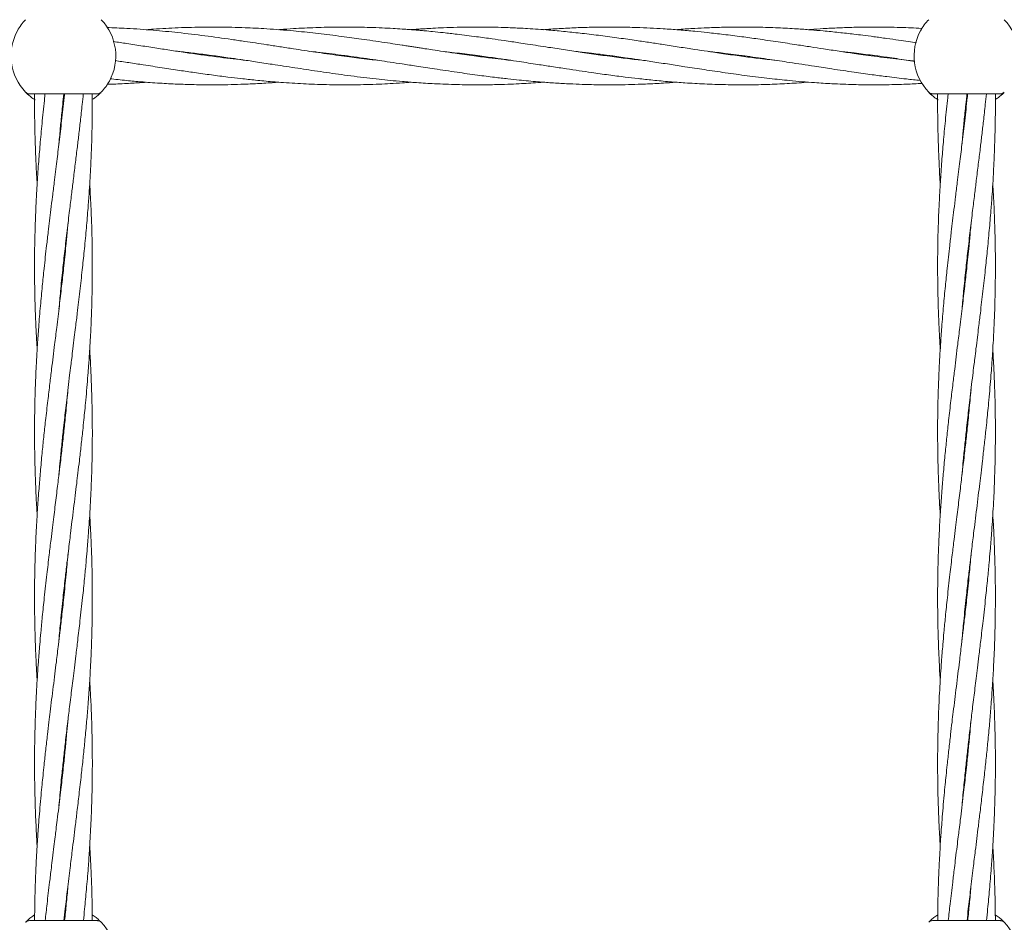
# Model space of a CAD drawing. Units: millimetres. Extents: x 918 to 9300, y 170 to 6701.
# Drawn here: x 5247 to 5520, y 3436 to 3686 of the extents above; entities that cross this region are included whole.
import ezdxf

# ---------------------------------------------------------------- set-up
doc = ezdxf.new("R2010")
doc.units = ezdxf.units.MM

msp = doc.modelspace()

# ---------------------------------------------------------------- linework, layer by layer
at = {"color": 7, "linetype": 'Continuous', "lineweight": 18}
for p, q in [((5301.09, 3675.6), (5300.41, 3675.51)), ((5336.34, 3675.6), (5337.07, 3675.69)), ((5337.74, 3675.6), (5337.02, 3675.51)), ((5364.58, 3676.8), (5368.1, 3676.41)), ((5373.01, 3675.6), (5373.74, 3675.7)), ((5374.46, 3675.6), (5373.74, 3675.5)), ((5411.11, 3675.6), (5410.4, 3675.5)), ((5446.36, 3675.59), (5447.06, 3675.69)), ((5447.78, 3675.6), (5447.06, 3675.5)), ((5249.76, 3665.1), (5268.53, 3665.1)), ((5259.14, 3664), (5259.24, 3663.09)), ((5269.35, 3665.3), (5269.18, 3665.13)), ((5499.76, 3665.1), (5518.53, 3665.1)), ((5509.15, 3664), (5509.24, 3663.09)), ((5519.35, 3665.3), (5519.18, 3665.13)), ((5259.14, 3662.19), (5259.04, 3663.1)), ((5509.14, 3662.19), (5509.05, 3663.1)), ((5259.14, 3618.15), (5259.24, 3617.26)), ((5509.14, 3618.15), (5509.24, 3617.26)), ((5259.14, 3570.52), (5259.04, 3571.44)), ((5259.14, 3572.35), (5259.24, 3571.43)), ((5509.15, 3570.52), (5509.05, 3571.44)), ((5509.14, 3572.35), (5509.24, 3571.43)), ((5259.14, 3524.69), (5259.04, 3525.6)), ((5259.14, 3526.5), (5259.24, 3525.6)), ((5509.14, 3524.69), (5509.04, 3525.6)), ((5509.14, 3526.5), (5509.24, 3525.6)), ((5259.14, 3478.85), (5259.04, 3479.76)), ((5259.14, 3480.67), (5259.24, 3479.76)), ((5509.15, 3478.85), (5509.05, 3479.76)), ((5509.14, 3480.67), (5509.24, 3479.76)), ((5268.53, 3436.15), (5249.76, 3436.15)), ((5518.53, 3436.15), (5499.76, 3436.15))]:
    msp.add_line(p, q, dxfattribs=at)
for centre, radius, start, end in [((5259.14, 3675.6), 14.5, 136.1869, 151.3521), ((5259.14, 3675.6), 14.5, 331.3521, 43.8132), ((5509.14, 3675.6), 14.5, 136.1869, 151.3521), ((5509.14, 3675.6), 14.5, 331.3521, 43.8132), ((5259.14, 3675.6), 14.5, 151.3521, 223.8132), ((5509.14, 3675.6), 14.5, 151.3521, 223.8132), ((5259.14, 3675.6), 14.5, 316.1869, 331.3521), ((5249.76, 3434.65), 1.5, 90, 136.187), ((5259.14, 3425.65), 14.5, 331.3521, 43.8132), ((5499.76, 3434.65), 1.5, 90, 136.187), ((5509.14, 3425.65), 14.5, 331.3521, 43.8132)]:
    msp.add_arc(centre, radius, start, end, dxfattribs=at)
for points, knots in [([(5346.56, 3674.35), (5345.67, 3674.44), (5343.78, 3674.65), (5341.03, 3674.98), (5338.19, 3675.34), (5335.24, 3675.74), (5332.12, 3676.18), (5328.94, 3676.64), (5325.86, 3677.1), (5322.57, 3677.61), (5319.1, 3678.14), (5315.6, 3678.68), (5312.37, 3679.18), (5309.14, 3679.66), (5304.45, 3680.35), (5298.28, 3681.2), (5291.04, 3682.06), (5283.85, 3682.76), (5277.27, 3683.24), (5272.97, 3683.4), (5271.12, 3683.47)], [0, 0, 0, 0, 0.035205, 0.075354, 0.109294, 0.148168, 0.192516, 0.233556, 0.274743, 0.314923, 0.364317, 0.412875, 0.453955, 0.492836, 0.541273, 0.640276, 0.738408, 0.829026, 0.926262, 1, 1, 1, 1]), ([(5383.26, 3674.34), (5382.55, 3674.42), (5380.75, 3674.61), (5377.5, 3675.01), (5373.16, 3675.57), (5368.64, 3676.2), (5364.58, 3676.8), (5361.62, 3677.24), (5359.5, 3677.57), (5357.98, 3677.8), (5356.75, 3677.99), (5355.52, 3678.18), (5354.23, 3678.38), (5352.5, 3678.65), (5350.18, 3679), (5347.2, 3679.45), (5344.05, 3679.92), (5341.05, 3680.35), (5338.21, 3680.75), (5335.26, 3681.14), (5332.13, 3681.53), (5328.95, 3681.9), (5325.86, 3682.24), (5322.58, 3682.56), (5319.11, 3682.85), (5315.62, 3683.1), (5312.39, 3683.29), (5309.17, 3683.44), (5304.49, 3683.58), (5298.32, 3683.63), (5291.08, 3683.43), (5285.67, 3683.16), (5282.72, 3682.91), (5282.06, 3682.85)], [0, 0, 0, 0, 0.021188, 0.053349, 0.096399, 0.149882, 0.187364, 0.216623, 0.237569, 0.250328, 0.261803, 0.273917, 0.286707, 0.300211, 0.325174, 0.355315, 0.388656, 0.418685, 0.444051, 0.473053, 0.506108, 0.536727, 0.567481, 0.597429, 0.634188, 0.670318, 0.700916, 0.72982, 0.765887, 0.839651, 0.912728, 0.980455, 1, 1, 1, 1]), ([(5419.77, 3674.36), (5419.1, 3674.44), (5416.81, 3674.68), (5412.83, 3675.17), (5407.85, 3675.84), (5402.91, 3676.54), (5398.12, 3677.27), (5394.03, 3677.89), (5390.53, 3678.43), (5387.78, 3678.86), (5385.37, 3679.22), (5383.21, 3679.55), (5380.76, 3679.91), (5377.49, 3680.39), (5373.15, 3680.98), (5368.64, 3681.56), (5364.58, 3682.02), (5361.63, 3682.33), (5359.5, 3682.53), (5357.98, 3682.66), (5356.76, 3682.77), (5355.54, 3682.87), (5354.25, 3682.96), (5352.52, 3683.08), (5350.22, 3683.23), (5347.24, 3683.38), (5344.09, 3683.5), (5341.09, 3683.57), (5338.23, 3683.6), (5335.29, 3683.6), (5332.16, 3683.55), (5328.97, 3683.46), (5325.89, 3683.33), (5322.6, 3683.15), (5320.23, 3683), (5318.86, 3682.88), (5318.74, 3682.87)], [0, 0, 0, 0, 0.020159, 0.067939, 0.118139, 0.168144, 0.214303, 0.260402, 0.289555, 0.318329, 0.342236, 0.360814, 0.382667, 0.414821, 0.457902, 0.511476, 0.548964, 0.578257, 0.599242, 0.612011, 0.623461, 0.635557, 0.648336, 0.661825, 0.686739, 0.716836, 0.750234, 0.780417, 0.805862, 0.834894, 0.867966, 0.898666, 0.929532, 0.959475, 0.996261, 1, 1, 1, 1]), ([(5456.48, 3674.36), (5454.77, 3674.55), (5451.58, 3674.91), (5446.72, 3675.53), (5442.08, 3676.19), (5437.76, 3676.82), (5433.67, 3677.44), (5429.59, 3678.07), (5425.47, 3678.7), (5421.51, 3679.31), (5417.42, 3679.92), (5412.85, 3680.57), (5407.86, 3681.24), (5402.92, 3681.84), (5398.13, 3682.35), (5394.04, 3682.72), (5390.54, 3682.99), (5387.78, 3683.17), (5385.38, 3683.3), (5383.21, 3683.4), (5380.76, 3683.49), (5377.49, 3683.58), (5373.15, 3683.61), (5368.64, 3683.56), (5364.59, 3683.42), (5361.64, 3683.28), (5359.51, 3683.16), (5357.99, 3683.06), (5356.77, 3682.98), (5355.92, 3682.91), (5355.46, 3682.88), (5355.41, 3682.87)], [0, 0, 0, 0, 0.05076, 0.094818, 0.144133, 0.188523, 0.22314, 0.265549, 0.309453, 0.345358, 0.383156, 0.430805, 0.481082, 0.531268, 0.577406, 0.623371, 0.652516, 0.681338, 0.705284, 0.723872, 0.745708, 0.77784, 0.820906, 0.874484, 0.911877, 0.941126, 0.96211, 0.974909, 0.986376, 0.998473, 1, 1, 1, 1]), ([(5494.8, 3674.18), (5494.23, 3674.24), (5492.77, 3674.39), (5490.23, 3674.68), (5487.05, 3675.06), (5483.74, 3675.49), (5480.69, 3675.91), (5477.46, 3676.37), (5473.8, 3676.91), (5469.8, 3677.52), (5465.92, 3678.12), (5461.74, 3678.76), (5456.85, 3679.51), (5451.75, 3680.26), (5446.73, 3680.95), (5442.08, 3681.55), (5437.75, 3682.04), (5433.66, 3682.46), (5429.59, 3682.82), (5425.48, 3683.11), (5421.53, 3683.34), (5417.44, 3683.5), (5412.87, 3683.6), (5407.89, 3683.6), (5402.95, 3683.49), (5398.15, 3683.28), (5394.57, 3683.07), (5392.54, 3682.91), (5392.06, 3682.87)], [0, 0, 0, 0, 0.01652, 0.042653, 0.074291, 0.109513, 0.139236, 0.163268, 0.204004, 0.24604, 0.280052, 0.317422, 0.367927, 0.422817, 0.466264, 0.514801, 0.558481, 0.592569, 0.634263, 0.677353, 0.712631, 0.749742, 0.796647, 0.846044, 0.895324, 0.940798, 0.986127, 1, 1, 1, 1]), ([(5495.26, 3679.24), (5494.52, 3679.35), (5492.88, 3679.6), (5490.16, 3680), (5486.97, 3680.46), (5483.66, 3680.91), (5480.62, 3681.3), (5477.4, 3681.7), (5473.75, 3682.11), (5469.76, 3682.51), (5465.88, 3682.85), (5461.72, 3683.15), (5456.83, 3683.41), (5451.73, 3683.57), (5446.7, 3683.61), (5442.05, 3683.56), (5437.72, 3683.42), (5433.64, 3683.21), (5430.75, 3683.04), (5429.03, 3682.89), (5428.73, 3682.87)], [0, 0, 0, 0, 0.03335, 0.073763, 0.122817, 0.177223, 0.222891, 0.259776, 0.32268, 0.387422, 0.439781, 0.497476, 0.575523, 0.660217, 0.727442, 0.802457, 0.869741, 0.922381, 0.9869, 1, 1, 1, 1]), ([(5496.91, 3683.22), (5496.83, 3683.22), (5494.82, 3683.36), (5490.44, 3683.51), (5484.19, 3683.63), (5478.49, 3683.55), (5473.72, 3683.39), (5469.73, 3683.18), (5466.95, 3683), (5465.59, 3682.89), (5465.41, 3682.87)], [0, 0, 0, 0, 0.007448, 0.191634, 0.417492, 0.60195, 0.734925, 0.871231, 0.981987, 1, 1, 1, 1]), ([(5309.77, 3674.36), (5307.37, 3674.64), (5302.08, 3675.24), (5295.36, 3676.18), (5289.67, 3677.03), (5285.41, 3677.68), (5281.09, 3678.35), (5276.94, 3678.99), (5274.2, 3679.4), (5272.95, 3679.59), (5272.9, 3679.59)], [0, 0, 0, 0, 0.195443, 0.430597, 0.546765, 0.65817, 0.777498, 0.897936, 0.996229, 1, 1, 1, 1]), ([(5290.98, 3676.84), (5291.1, 3676.83), (5292.57, 3676.68), (5295.62, 3676.31), (5300.06, 3675.76), (5304.35, 3675.16), (5308.42, 3674.57), (5312.51, 3673.96), (5317.5, 3673.19), (5323.22, 3672.31), (5329.59, 3671.34), (5336.23, 3670.39), (5341.93, 3669.67), (5346.42, 3669.15), (5349.71, 3668.81), (5353.16, 3668.5), (5357.25, 3668.17), (5362.28, 3667.86), (5366.02, 3667.73), (5368.1, 3667.67)], [0, 0, 0, 0, 0.004716, 0.057285, 0.118456, 0.177639, 0.223922, 0.276806, 0.337016, 0.418092, 0.498888, 0.585135, 0.676128, 0.720628, 0.760067, 0.804018, 0.85457, 0.919491, 1, 1, 1, 1]), ([(5299.73, 3675.6), (5299.83, 3675.62), (5300.06, 3675.65), (5300.29, 3675.68), (5300.41, 3675.7)], [0, 0, 0, 0, 0.455328, 1, 1, 1, 1]), ([(5327.81, 3676.81), (5328.35, 3676.76), (5331.1, 3676.48), (5336.19, 3675.82), (5341.89, 3675.04), (5346.39, 3674.37), (5349.67, 3673.88), (5353.12, 3673.35), (5357.22, 3672.72), (5362.27, 3671.94), (5366.02, 3671.39), (5368.1, 3671.08)], [0, 0, 0, 0, 0.039949, 0.204997, 0.379046, 0.464387, 0.539866, 0.623969, 0.720774, 0.84526, 1, 1, 1, 1]), ([(5368.1, 3676.41), (5370, 3676.18), (5373.47, 3675.75), (5378.18, 3675.09), (5382.01, 3674.53), (5385.14, 3674.06), (5387.89, 3673.64), (5390.89, 3673.18), (5394.39, 3672.64), (5398.21, 3672.06), (5401.89, 3671.5), (5405.78, 3670.93), (5410.02, 3670.34), (5414.32, 3669.78), (5418.39, 3669.3), (5422.49, 3668.86), (5426.81, 3668.46), (5431.58, 3668.1), (5436.72, 3667.81), (5442.46, 3667.62), (5448.5, 3667.57), (5454.42, 3667.69), (5460.08, 3667.94), (5463.65, 3668.21), (5465.4, 3668.34)], [0, 0, 0, 0, 0.0586192, 0.1070494, 0.1451377, 0.1768722, 0.2033295, 0.2300114, 0.2694343, 0.3113244, 0.3477471, 0.3828967, 0.4313713, 0.4784261, 0.5152172, 0.5570923, 0.604729, 0.6486, 0.7038341, 0.7634414, 0.8254557, 0.8900539, 0.9460289, 1, 1, 1, 1]), ([(5401, 3676.84), (5401.31, 3676.8), (5402.76, 3676.65), (5405.78, 3676.29), (5410.01, 3675.76), (5414.29, 3675.16), (5418.37, 3674.58), (5422.46, 3673.96), (5426.79, 3673.3), (5431.56, 3672.56), (5436.71, 3671.77), (5442.45, 3670.93), (5448.49, 3670.09), (5454.41, 3669.37), (5460.63, 3668.71), (5466.35, 3668.23), (5472.32, 3667.86), (5477.63, 3667.66), (5482.71, 3667.58), (5487.53, 3667.61), (5492.16, 3667.73), (5495.43, 3667.9), (5496.91, 3667.98)], [0, 0, 0, 0, 0.009676, 0.045274, 0.094364, 0.142064, 0.179321, 0.221709, 0.270112, 0.314727, 0.370839, 0.43132, 0.494314, 0.559746, 0.616461, 0.68878, 0.738937, 0.802884, 0.855229, 0.897507, 0.953726, 1, 1, 1, 1]), ([(5409.69, 3675.6), (5409.81, 3675.62), (5410.05, 3675.65), (5410.29, 3675.68), (5410.41, 3675.7)], [0, 0, 0, 0, 0.496184, 1, 1, 1, 1]), ([(5437.71, 3676.83), (5439.27, 3676.66), (5442.83, 3676.26), (5448.49, 3675.51), (5454.41, 3674.68), (5460.62, 3673.73), (5466.36, 3672.85), (5472.33, 3671.93), (5477.65, 3671.14), (5482.73, 3670.42), (5487.56, 3669.8), (5491.99, 3669.26), (5495.07, 3668.95), (5496.36, 3668.83)], [0, 0, 0, 0, 0.0794954, 0.182414, 0.2894409, 0.3821937, 0.5005674, 0.5827019, 0.6875306, 0.773078, 0.8423128, 0.9343377, 1, 1, 1, 1]), ([(5474.58, 3676.8), (5475.75, 3676.67), (5478.58, 3676.37), (5482.77, 3675.83), (5487.6, 3675.18), (5491.51, 3674.6), (5494.05, 3674.22), (5494.8, 3674.11)], [0, 0, 0, 0, 0.172845, 0.420609, 0.622027, 0.889408, 1, 1, 1, 1]), ([(5482.99, 3675.6), (5483.02, 3675.6), (5483.27, 3675.64), (5483.52, 3675.67), (5483.74, 3675.69)], [0, 0, 0, 0, 0.121579, 1, 1, 1, 1]), ([(5484.45, 3675.6), (5484.25, 3675.57), (5484.01, 3675.53), (5483.77, 3675.5), (5483.74, 3675.5)], [0, 0, 0, 0, 0.865752, 1, 1, 1, 1]), ([(5273.45, 3674.31), (5274.71, 3674.12), (5277.31, 3673.73), (5281.66, 3673.06), (5286.36, 3672.34), (5291.07, 3671.62), (5295.61, 3670.95), (5300.06, 3670.34), (5304.35, 3669.78), (5308.43, 3669.3), (5312.53, 3668.86), (5317.51, 3668.4), (5323.22, 3667.99), (5329.58, 3667.69), (5336.22, 3667.56), (5341.92, 3667.63), (5346.42, 3667.78), (5349.71, 3667.94), (5352.66, 3668.11), (5354.6, 3668.26), (5355.41, 3668.33)], [0, 0, 0, 0, 0.0461077, 0.0951529, 0.1591711, 0.2181485, 0.267678, 0.3253097, 0.3810798, 0.4247244, 0.4745524, 0.5311155, 0.607246, 0.6832189, 0.7642698, 0.8499354, 0.8919057, 0.9290479, 0.9704257, 1, 1, 1, 1]), ([(5272.13, 3669.27), (5272.26, 3669.25), (5273.94, 3669.05), (5276.97, 3668.76), (5281.62, 3668.34), (5286.32, 3668.01), (5291.04, 3667.77), (5295.58, 3667.63), (5300.03, 3667.58), (5304.33, 3667.62), (5308.41, 3667.73), (5312.51, 3667.91), (5316, 3668.1), (5318.14, 3668.29), (5318.74, 3668.34)], [0, 0, 0, 0, 0.00812, 0.108654, 0.19481, 0.307351, 0.411295, 0.498406, 0.599705, 0.697935, 0.774774, 0.862323, 0.961771, 1, 1, 1, 1]), ([(5368.1, 3671.08), (5369.99, 3670.81), (5373.46, 3670.32), (5378.16, 3669.72), (5382, 3669.27), (5385.12, 3668.94), (5387.88, 3668.67), (5390.88, 3668.41), (5394.39, 3668.14), (5398.21, 3667.91), (5401.89, 3667.75), (5405.79, 3667.63), (5410.03, 3667.58), (5414.33, 3667.62), (5418.41, 3667.73), (5422.51, 3667.91), (5426, 3668.11), (5428.14, 3668.28), (5428.74, 3668.33)], [0, 0, 0, 0, 0.093877, 0.171495, 0.232627, 0.283585, 0.32611, 0.368929, 0.432223, 0.499509, 0.55802, 0.614484, 0.692343, 0.76784, 0.826898, 0.894192, 0.970627, 1, 1, 1, 1]), ([(5271.2, 3667.73), (5271.63, 3667.74), (5273.62, 3667.79), (5276.95, 3667.97), (5280.14, 3668.16), (5281.77, 3668.3), (5282.07, 3668.33)], [0, 0, 0, 0, 0.1177669, 0.5497841, 0.9190194, 1, 1, 1, 1]), ([(5368.1, 3667.67), (5369.99, 3667.63), (5373.46, 3667.57), (5378.16, 3667.63), (5381.99, 3667.74), (5385.11, 3667.87), (5387.87, 3668.03), (5390.13, 3668.17), (5391.53, 3668.28), (5392.07, 3668.33)], [0, 0, 0, 0, 0.237387, 0.43364, 0.588233, 0.717139, 0.824803, 0.933118, 1, 1, 1, 1]), ([(5251.33, 3663.38), (5250.9, 3663.68), (5250.05, 3664.27), (5249.26, 3664.98), (5248.77, 3665.47), (5248.71, 3665.53), (5248.68, 3665.56)], [0, 0, 0, 0, 0.250997, 0.501327, 0.750864, 1, 1, 1, 1]), ([(5251.15, 3664.97), (5251.15, 3664.66), (5251.12, 3662.23), (5251.17, 3657.83), (5251.3, 3651.95), (5251.53, 3646.27), (5251.72, 3642.41), (5251.86, 3640.32), (5251.87, 3640.17)], [0, 0, 0, 0, 0.037052, 0.293939, 0.53275, 0.747822, 0.982122, 1, 1, 1, 1]), ([(5254.06, 3665.1), (5254.02, 3664.74), (5253.74, 3662.27), (5253.29, 3657.81), (5252.74, 3651.93), (5252.27, 3646.25), (5251.92, 3641.23), (5251.66, 3636.78), (5251.49, 3633.25), (5251.36, 3630), (5251.26, 3626.68), (5251.16, 3622.28), (5251.13, 3617.25), (5251.17, 3611.7), (5251.29, 3606.27), (5251.51, 3600.89), (5251.7, 3596.85), (5251.84, 3594.81), (5251.87, 3594.35)], [0, 0, 0, 0, 0.014944, 0.105119, 0.188959, 0.264137, 0.346126, 0.401673, 0.452743, 0.496105, 0.539426, 0.593271, 0.682887, 0.752472, 0.828702, 0.913337, 0.980361, 1, 1, 1, 1]), ([(5259.45, 3665.1), (5259.41, 3664.74), (5259.16, 3662.26), (5258.66, 3657.81), (5257.98, 3651.93), (5257.29, 3646.24), (5256.67, 3641.21), (5256.12, 3636.75), (5255.68, 3633.22), (5255.29, 3629.97), (5254.9, 3626.65), (5254.38, 3622.25), (5253.83, 3617.22), (5253.26, 3611.67), (5252.75, 3606.24), (5252.31, 3600.86), (5251.89, 3595.01), (5251.6, 3589.83), (5251.38, 3584.64), (5251.23, 3579.9), (5251.15, 3574.95), (5251.13, 3570.08), (5251.18, 3565.36), (5251.29, 3560.62), (5251.45, 3556.49), (5251.6, 3553.21), (5251.73, 3550.78), (5251.82, 3549.23), (5251.87, 3548.52)], [0, 0, 0, 0, 0.009165, 0.063798, 0.114589, 0.160353, 0.21028, 0.244059, 0.27504, 0.301305, 0.327629, 0.360352, 0.414704, 0.456873, 0.503215, 0.554517, 0.595263, 0.653855, 0.687817, 0.728736, 0.775974, 0.815283, 0.853901, 0.897402, 0.937413, 0.960118, 0.981829, 1, 1, 1, 1]), ([(5257.89, 3651.25), (5257.96, 3652.06), (5258.14, 3654.16), (5258.49, 3657.8), (5258.87, 3661.6), (5259.15, 3664.12), (5259.26, 3665.1)], [0, 0, 0, 0, 0.17719, 0.454452, 0.78835, 1, 1, 1, 1]), ([(5257.89, 3559.56), (5257.9, 3559.74), (5258.01, 3561.07), (5258.27, 3563.79), (5258.65, 3567.73), (5259.04, 3571.5), (5259.4, 3574.72), (5259.72, 3577.52), (5260.06, 3580.5), (5260.45, 3583.76), (5260.83, 3586.94), (5261.16, 3589.62), (5261.46, 3592.06), (5261.78, 3594.68), (5262.14, 3597.55), (5262.46, 3600.23), (5262.74, 3602.45), (5263.14, 3605.78), (5263.68, 3610.41), (5264.33, 3616.12), (5264.91, 3621.74), (5265.44, 3627.22), (5265.88, 3632.47), (5266.22, 3637.08), (5266.49, 3641.32), (5266.72, 3645.55), (5266.9, 3649.74), (5267.02, 3653.72), (5267.11, 3657.78), (5267.15, 3661.54), (5267.13, 3664.02), (5267.12, 3664.96)], [0, 0, 0, 0, 0.005282, 0.037724, 0.077588, 0.117303, 0.145169, 0.169244, 0.196991, 0.229843, 0.262127, 0.287441, 0.306118, 0.33156, 0.362104, 0.387893, 0.40769, 0.425388, 0.482627, 0.53941, 0.587886, 0.642666, 0.695313, 0.737335, 0.773808, 0.816188, 0.857734, 0.892929, 0.92941, 0.973318, 1, 1, 1, 1]), ([(5257.9, 3605.52), (5258.05, 3607.15), (5258.36, 3610.78), (5258.91, 3616.1), (5259.52, 3621.73), (5260.16, 3627.2), (5260.79, 3632.46), (5261.36, 3637.07), (5261.88, 3641.33), (5262.4, 3645.57), (5262.91, 3649.76), (5263.39, 3653.73), (5263.86, 3657.79), (5264.29, 3661.59), (5264.54, 3664.12), (5264.64, 3665.1)], [0, 0, 0, 0, 0.081936, 0.18241, 0.268351, 0.365148, 0.458231, 0.532846, 0.597589, 0.672763, 0.746273, 0.808444, 0.872954, 0.950607, 1, 1, 1, 1]), ([(5269.45, 3665.4), (5269.31, 3665.26), (5269.04, 3664.99), (5268.32, 3664.33), (5267.59, 3663.83), (5267.28, 3663.61)], [0, 0, 0, 0, 0.3617322, 0.7292834, 1, 1, 1, 1]), ([(5269.61, 3665.56), (5269.43, 3665.41), (5269.11, 3665.15), (5268.7, 3665.11), (5268.53, 3665.1)], [0, 0, 0, 0, 0.559185, 1, 1, 1, 1]), ([(5501.33, 3663.38), (5500.9, 3663.68), (5500.05, 3664.27), (5499.26, 3664.98), (5498.77, 3665.47), (5498.71, 3665.53), (5498.68, 3665.56)], [0, 0, 0, 0, 0.250997, 0.501327, 0.750864, 1, 1, 1, 1]), ([(5501.15, 3664.97), (5501.15, 3664.66), (5501.13, 3662.23), (5501.17, 3657.83), (5501.3, 3651.95), (5501.53, 3646.27), (5501.72, 3642.41), (5501.86, 3640.32), (5501.87, 3640.17)], [0, 0, 0, 0, 0.036975, 0.293883, 0.532713, 0.747802, 0.98212, 1, 1, 1, 1]), ([(5509.45, 3665.1), (5509.42, 3664.74), (5509.17, 3662.26), (5508.66, 3657.81), (5507.98, 3651.93), (5507.29, 3646.24), (5506.67, 3641.21), (5506.12, 3636.75), (5505.69, 3633.22), (5505.3, 3629.97), (5504.9, 3626.65), (5504.39, 3622.25), (5503.84, 3617.22), (5503.26, 3611.67), (5502.75, 3606.24), (5502.31, 3600.86), (5501.9, 3595.01), (5501.6, 3589.83), (5501.38, 3584.64), (5501.23, 3579.9), (5501.15, 3574.95), (5501.14, 3570.08), (5501.19, 3565.36), (5501.3, 3560.62), (5501.45, 3556.49), (5501.6, 3553.21), (5501.73, 3550.78), (5501.83, 3549.23), (5501.87, 3548.52)], [0, 0, 0, 0, 0.009165, 0.063798, 0.114589, 0.160353, 0.21028, 0.244059, 0.27504, 0.301305, 0.327629, 0.360352, 0.414704, 0.456873, 0.503215, 0.554517, 0.595263, 0.653855, 0.687817, 0.728736, 0.775974, 0.815283, 0.853901, 0.897402, 0.937413, 0.960118, 0.981829, 1, 1, 1, 1]), ([(5504.06, 3665.1), (5504.02, 3664.74), (5503.75, 3662.27), (5503.29, 3657.81), (5502.74, 3651.93), (5502.27, 3646.25), (5501.93, 3641.23), (5501.67, 3636.78), (5501.5, 3633.25), (5501.37, 3630), (5501.26, 3626.68), (5501.17, 3622.28), (5501.13, 3617.25), (5501.18, 3611.7), (5501.3, 3606.27), (5501.51, 3600.89), (5501.71, 3596.85), (5501.85, 3594.81), (5501.88, 3594.35)], [0, 0, 0, 0, 0.014944, 0.105119, 0.188959, 0.264137, 0.346126, 0.401673, 0.452743, 0.496105, 0.539426, 0.593271, 0.682887, 0.752472, 0.828702, 0.913337, 0.980361, 1, 1, 1, 1]), ([(5507.89, 3559.56), (5507.91, 3559.74), (5508.02, 3561.07), (5508.27, 3563.79), (5508.65, 3567.73), (5509.05, 3571.5), (5509.4, 3574.72), (5509.72, 3577.52), (5510.06, 3580.5), (5510.45, 3583.76), (5510.83, 3586.94), (5511.16, 3589.62), (5511.46, 3592.06), (5511.79, 3594.68), (5512.14, 3597.55), (5512.47, 3600.23), (5512.74, 3602.45), (5513.14, 3605.78), (5513.69, 3610.41), (5514.33, 3616.12), (5514.91, 3621.74), (5515.44, 3627.22), (5515.88, 3632.47), (5516.22, 3637.08), (5516.5, 3641.32), (5516.72, 3645.55), (5516.9, 3649.74), (5517.03, 3653.72), (5517.11, 3657.78), (5517.16, 3661.54), (5517.13, 3664.02), (5517.13, 3664.96)], [0, 0, 0, 0, 0.0052815, 0.037723, 0.0775868, 0.1173007, 0.1451665, 0.1692413, 0.1969878, 0.2298391, 0.2621223, 0.2874352, 0.3061128, 0.3315542, 0.3620974, 0.387886, 0.4076821, 0.4253797, 0.4826184, 0.5394004, 0.5878747, 0.6426539, 0.6953004, 0.7373215, 0.7737939, 0.8161724, 0.8577185, 0.8929127, 0.9293933, 0.9732997, 1, 1, 1, 1]), ([(5507.9, 3651.25), (5507.97, 3652.06), (5508.15, 3654.16), (5508.5, 3657.8), (5508.88, 3661.6), (5509.16, 3664.12), (5509.27, 3665.1)], [0, 0, 0, 0, 0.17719, 0.454452, 0.78835, 1, 1, 1, 1]), ([(5507.91, 3605.52), (5508.05, 3607.15), (5508.37, 3610.78), (5508.92, 3616.1), (5509.53, 3621.73), (5510.16, 3627.2), (5510.79, 3632.46), (5511.36, 3637.07), (5511.89, 3641.33), (5512.41, 3645.57), (5512.92, 3649.76), (5513.39, 3653.73), (5513.86, 3657.79), (5514.29, 3661.59), (5514.55, 3664.12), (5514.65, 3665.1)], [0, 0, 0, 0, 0.081936, 0.18241, 0.268351, 0.365148, 0.458231, 0.532846, 0.597589, 0.672763, 0.746273, 0.808444, 0.872954, 0.950607, 1, 1, 1, 1]), ([(5519.45, 3665.4), (5519.31, 3665.26), (5519.04, 3664.99), (5518.32, 3664.33), (5517.59, 3663.83), (5517.28, 3663.61)], [0, 0, 0, 0, 0.361732, 0.729283, 1, 1, 1, 1]), ([(5519.61, 3665.56), (5519.43, 3665.41), (5519.11, 3665.15), (5518.7, 3665.11), (5518.53, 3665.1)], [0, 0, 0, 0, 0.559185, 1, 1, 1, 1]), ([(5259.04, 3525.6), (5259.23, 3527.36), (5259.58, 3530.56), (5260.08, 3534.89), (5260.49, 3538.27), (5260.82, 3540.97), (5261.14, 3543.67), (5261.52, 3546.75), (5261.95, 3550.25), (5262.39, 3553.76), (5262.79, 3557.04), (5263.17, 3560.27), (5263.59, 3563.77), (5264.04, 3567.71), (5264.45, 3571.48), (5264.78, 3574.71), (5265.07, 3577.5), (5265.35, 3580.48), (5265.64, 3583.74), (5265.9, 3586.92), (5266.1, 3589.61), (5266.27, 3592.05), (5266.44, 3594.68), (5266.61, 3597.55), (5266.74, 3600.23), (5266.84, 3602.46), (5266.96, 3605.79), (5267.09, 3610.41), (5267.15, 3616.12), (5267.13, 3621.74), (5267.02, 3627.21), (5266.83, 3632.46), (5266.62, 3636.76), (5266.47, 3639.21), (5266.41, 3640.18)], [0, 0, 0, 0, 0.046076, 0.083966, 0.113195, 0.13452, 0.154909, 0.183859, 0.215114, 0.246491, 0.275753, 0.301084, 0.330902, 0.367536, 0.404095, 0.42976, 0.451912, 0.477402, 0.507589, 0.537331, 0.560686, 0.577881, 0.601337, 0.629511, 0.653266, 0.671473, 0.687746, 0.740392, 0.792602, 0.837194, 0.887505, 0.935881, 0.974638, 1, 1, 1, 1]), ([(5509.04, 3525.6), (5509.24, 3527.36), (5509.59, 3530.56), (5510.09, 3534.89), (5510.49, 3538.27), (5510.82, 3540.97), (5511.15, 3543.67), (5511.53, 3546.75), (5511.96, 3550.25), (5512.39, 3553.76), (5512.79, 3557.04), (5513.18, 3560.27), (5513.59, 3563.77), (5514.04, 3567.71), (5514.45, 3571.48), (5514.79, 3574.71), (5515.07, 3577.5), (5515.35, 3580.48), (5515.64, 3583.74), (5515.9, 3586.92), (5516.1, 3589.61), (5516.28, 3592.05), (5516.44, 3594.68), (5516.61, 3597.55), (5516.74, 3600.23), (5516.84, 3602.46), (5516.97, 3605.79), (5517.09, 3610.41), (5517.16, 3616.12), (5517.13, 3621.74), (5517.02, 3627.21), (5516.83, 3632.46), (5516.63, 3636.76), (5516.48, 3639.21), (5516.42, 3640.18)], [0, 0, 0, 0, 0.0460755, 0.0839662, 0.1131948, 0.1345203, 0.154909, 0.1838588, 0.2151137, 0.2464908, 0.2757532, 0.3010842, 0.3309016, 0.3675356, 0.4040952, 0.4297603, 0.4519123, 0.4774023, 0.5075892, 0.537331, 0.5606857, 0.5778811, 0.6013371, 0.629511, 0.6532658, 0.6714732, 0.6877462, 0.740392, 0.792602, 0.8371943, 0.8875055, 0.9358805, 0.9746376, 1, 1, 1, 1]), ([(5260.39, 3629.09), (5260.33, 3628.36), (5260.15, 3626.35), (5259.76, 3622.23), (5259.24, 3617.2), (5258.62, 3611.65), (5257.99, 3606.22), (5257.34, 3600.84), (5256.62, 3595), (5255.98, 3589.83), (5255.35, 3584.65), (5254.79, 3579.9), (5254.22, 3574.95), (5253.69, 3570.08), (5253.21, 3565.36), (5252.77, 3560.61), (5252.43, 3556.48), (5252.18, 3553.2), (5251.99, 3550.57), (5251.82, 3547.86), (5251.65, 3544.89), (5251.48, 3541.39), (5251.31, 3537.06), (5251.17, 3531.69), (5251.15, 3527.75), (5251.14, 3525.6)], [0, 0, 0, 0, 0.021359, 0.058263, 0.119475, 0.166926, 0.219204, 0.276927, 0.322747, 0.388594, 0.42685, 0.472958, 0.526194, 0.570474, 0.613996, 0.663098, 0.708201, 0.733718, 0.758095, 0.784208, 0.812269, 0.844194, 0.885713, 0.93773, 1, 1, 1, 1]), ([(5510.39, 3629.09), (5510.33, 3628.36), (5510.16, 3626.35), (5509.76, 3622.23), (5509.25, 3617.2), (5508.63, 3611.65), (5508, 3606.22), (5507.35, 3600.84), (5506.62, 3595), (5505.99, 3589.83), (5505.35, 3584.65), (5504.79, 3579.9), (5504.22, 3574.95), (5503.7, 3570.08), (5503.22, 3565.36), (5502.77, 3560.61), (5502.43, 3556.48), (5502.18, 3553.2), (5502, 3550.57), (5501.82, 3547.86), (5501.66, 3544.89), (5501.49, 3541.39), (5501.32, 3537.06), (5501.18, 3531.69), (5501.13, 3525.98), (5501.17, 3520.63), (5501.26, 3516.3), (5501.37, 3512.92), (5501.47, 3510.22), (5501.6, 3507.52), (5501.72, 3505.02), (5501.83, 3503.3), (5501.87, 3502.68)], [0, 0, 0, 0, 0.017486, 0.047699, 0.097814, 0.136661, 0.179461, 0.226719, 0.264231, 0.31814, 0.34946, 0.387208, 0.430792, 0.467044, 0.502675, 0.542874, 0.5798, 0.600691, 0.620648, 0.642027, 0.665, 0.691137, 0.725128, 0.767714, 0.818694, 0.860502, 0.894862, 0.921342, 0.940643, 0.959111, 0.985318, 1, 1, 1, 1]), ([(5259.14, 3616.33), (5259.14, 3616.36), (5259.1, 3616.67), (5259.07, 3616.98), (5259.04, 3617.26)], [0, 0, 0, 0, 0.080992, 1, 1, 1, 1]), ([(5509.14, 3616.33), (5509.14, 3616.36), (5509.11, 3616.67), (5509.08, 3616.98), (5509.05, 3617.26)], [0, 0, 0, 0, 0.080992, 1, 1, 1, 1]), ([(5264.44, 3525.6), (5264.63, 3527.36), (5264.96, 3530.58), (5265.37, 3534.91), (5265.67, 3538.29), (5265.89, 3540.99), (5266.09, 3543.68), (5266.31, 3546.75), (5266.53, 3550.24), (5266.71, 3553.74), (5266.86, 3557.03), (5266.97, 3560.25), (5267.07, 3563.76), (5267.13, 3567.7), (5267.15, 3571.47), (5267.13, 3574.7), (5267.09, 3577.5), (5267.03, 3580.47), (5266.93, 3583.74), (5266.81, 3586.92), (5266.68, 3589.6), (5266.56, 3592), (5266.47, 3593.5), (5266.42, 3594.35)], [0, 0, 0, 0, 0.077028, 0.140282, 0.188965, 0.224371, 0.258229, 0.306329, 0.358291, 0.410542, 0.459338, 0.501596, 0.551284, 0.61234, 0.673312, 0.716123, 0.753056, 0.795529, 0.845843, 0.895434, 0.934379, 0.963017, 1, 1, 1, 1]), ([(5514.44, 3525.6), (5514.63, 3527.36), (5514.97, 3530.58), (5515.37, 3534.91), (5515.67, 3538.29), (5515.89, 3540.99), (5516.1, 3543.68), (5516.31, 3546.75), (5516.53, 3550.24), (5516.72, 3553.74), (5516.86, 3557.03), (5516.97, 3560.25), (5517.07, 3563.76), (5517.13, 3567.7), (5517.15, 3571.47), (5517.13, 3574.7), (5517.1, 3577.5), (5517.03, 3580.47), (5516.94, 3583.74), (5516.81, 3586.92), (5516.69, 3589.6), (5516.56, 3592), (5516.47, 3593.5), (5516.42, 3594.35)], [0, 0, 0, 0, 0.077028, 0.140282, 0.188965, 0.224371, 0.258229, 0.306329, 0.358291, 0.410542, 0.459338, 0.501596, 0.551284, 0.61234, 0.673312, 0.716123, 0.753056, 0.795529, 0.845843, 0.895434, 0.934379, 0.963017, 1, 1, 1, 1]), ([(5260.38, 3583.22), (5260.3, 3582.21), (5260.05, 3579.36), (5259.62, 3574.99), (5259.1, 3570.12), (5258.58, 3565.4), (5258.02, 3560.65), (5257.52, 3556.52), (5257.12, 3553.23), (5256.8, 3550.6), (5256.46, 3547.89), (5256.1, 3544.91), (5255.67, 3541.41), (5255.14, 3537.07), (5254.51, 3531.69), (5254.08, 3527.75), (5253.84, 3525.6)], [0, 0, 0, 0, 0.0524397, 0.148021, 0.2277689, 0.3059418, 0.393918, 0.4750002, 0.5210572, 0.5649853, 0.6120048, 0.6625141, 0.7199276, 0.7945735, 0.8880785, 1, 1, 1, 1]), ([(5510.39, 3583.22), (5510.3, 3582.21), (5510.05, 3579.36), (5509.62, 3574.99), (5509.11, 3570.12), (5508.58, 3565.4), (5508.02, 3560.65), (5507.53, 3556.52), (5507.13, 3553.23), (5506.8, 3550.6), (5506.47, 3547.89), (5506.1, 3544.91), (5505.67, 3541.41), (5505.15, 3537.07), (5504.51, 3531.69), (5503.88, 3525.98), (5503.32, 3520.62), (5502.91, 3516.29), (5502.62, 3512.91), (5502.4, 3510.21), (5502.19, 3507.52), (5501.98, 3504.45), (5501.76, 3500.96), (5501.57, 3497.45), (5501.43, 3494.17), (5501.32, 3490.94), (5501.22, 3487.43), (5501.16, 3483.5), (5501.14, 3479.72), (5501.16, 3476.5), (5501.19, 3473.7), (5501.25, 3470.72), (5501.35, 3467.46), (5501.47, 3464.28), (5501.6, 3461.59), (5501.73, 3459.2), (5501.82, 3457.69), (5501.87, 3456.85)], [0, 0, 0, 0, 0.023909, 0.067489, 0.103849, 0.139492, 0.179604, 0.216573, 0.237572, 0.257601, 0.279039, 0.302068, 0.328245, 0.36228, 0.404912, 0.455942, 0.49785, 0.532264, 0.55875, 0.578013, 0.596434, 0.622603, 0.650873, 0.679301, 0.705849, 0.728839, 0.755872, 0.78909, 0.822263, 0.845555, 0.865648, 0.888756, 0.916129, 0.94311, 0.964298, 0.979879, 1, 1, 1, 1]), ([(5267.14, 3525.6), (5267.13, 3527.36), (5267.12, 3530.57), (5267.03, 3534.9), (5266.92, 3538.27), (5266.81, 3540.98), (5266.69, 3543.67), (5266.56, 3546.18), (5266.45, 3547.9), (5266.41, 3548.52)], [0, 0, 0, 0, 0.2305897, 0.4201078, 0.5661563, 0.6726122, 0.7744741, 0.9190183, 1, 1, 1, 1]), ([(5517.14, 3525.6), (5517.14, 3527.36), (5517.12, 3530.57), (5517.03, 3534.9), (5516.92, 3538.27), (5516.82, 3540.98), (5516.69, 3543.67), (5516.56, 3546.18), (5516.46, 3547.9), (5516.42, 3548.52)], [0, 0, 0, 0, 0.23059, 0.420108, 0.566156, 0.672612, 0.774474, 0.919018, 1, 1, 1, 1]), ([(5260.4, 3537.52), (5260.4, 3537.49), (5260.25, 3535.67), (5259.87, 3531.7), (5259.46, 3527.75), (5259.24, 3525.6)], [0, 0, 0, 0, 0.006351, 0.458614, 1, 1, 1, 1]), ([(5510.4, 3537.52), (5510.4, 3537.49), (5510.25, 3535.67), (5509.87, 3531.7), (5509.3, 3525.99), (5508.7, 3520.63), (5508.2, 3516.31), (5507.8, 3512.93), (5507.47, 3510.22), (5507.14, 3507.52), (5506.76, 3504.44), (5506.33, 3500.94), (5505.9, 3497.44), (5505.5, 3494.15), (5505.11, 3490.93), (5504.7, 3487.42), (5504.25, 3483.49), (5503.84, 3479.71), (5503.5, 3476.49), (5503.22, 3473.69), (5502.94, 3470.72), (5502.65, 3467.45), (5502.39, 3464.27), (5502.18, 3461.59), (5502.01, 3459.14), (5501.84, 3456.52), (5501.68, 3453.64), (5501.55, 3450.96), (5501.45, 3448.74), (5501.32, 3445.41), (5501.2, 3441.29), (5501.17, 3437.78), (5501.16, 3436.29)], [0, 0, 0, 0, 0.000748, 0.0540099, 0.1177676, 0.1699161, 0.212801, 0.2458821, 0.2700185, 0.2930946, 0.3258601, 0.3612346, 0.3967474, 0.4298667, 0.4585365, 0.4922839, 0.5337465, 0.5751249, 0.6041728, 0.6292447, 0.6580944, 0.6922601, 0.725922, 0.752355, 0.7718169, 0.7983645, 0.8302519, 0.8571378, 0.8777449, 0.8961628, 0.9557476, 1, 1, 1, 1]), ([(5251.14, 3525.6), (5251.15, 3523.84), (5251.16, 3520.63), (5251.26, 3516.3), (5251.36, 3512.92), (5251.47, 3510.22), (5251.59, 3507.52), (5251.72, 3505.02), (5251.83, 3503.3), (5251.87, 3502.68)], [0, 0, 0, 0, 0.2305897, 0.4201078, 0.5661563, 0.6726122, 0.7744741, 0.9190183, 1, 1, 1, 1]), ([(5253.84, 3525.6), (5253.66, 3523.83), (5253.32, 3520.62), (5252.91, 3516.29), (5252.61, 3512.91), (5252.39, 3510.21), (5252.19, 3507.52), (5251.97, 3504.45), (5251.76, 3500.96), (5251.57, 3497.45), (5251.43, 3494.17), (5251.31, 3490.94), (5251.22, 3487.43), (5251.15, 3483.5), (5251.13, 3479.72), (5251.15, 3476.5), (5251.19, 3473.7), (5251.25, 3470.72), (5251.35, 3467.46), (5251.47, 3464.28), (5251.6, 3461.59), (5251.72, 3459.2), (5251.81, 3457.69), (5251.86, 3456.85)], [0, 0, 0, 0, 0.077028, 0.140282, 0.188965, 0.224371, 0.258229, 0.306329, 0.358291, 0.410542, 0.459338, 0.501596, 0.551284, 0.61234, 0.673312, 0.716123, 0.753056, 0.795529, 0.845843, 0.895434, 0.934379, 0.963017, 1, 1, 1, 1]), ([(5259.24, 3525.6), (5259.05, 3523.84), (5258.7, 3520.63), (5258.2, 3516.31), (5257.79, 3512.93), (5257.47, 3510.22), (5257.14, 3507.52), (5256.76, 3504.44), (5256.33, 3500.94), (5255.89, 3497.44), (5255.49, 3494.15), (5255.11, 3490.93), (5254.69, 3487.42), (5254.24, 3483.49), (5253.83, 3479.71), (5253.5, 3476.49), (5253.22, 3473.69), (5252.93, 3470.72), (5252.65, 3467.45), (5252.38, 3464.27), (5252.18, 3461.59), (5252.01, 3459.14), (5251.84, 3456.52), (5251.68, 3453.64), (5251.54, 3450.96), (5251.44, 3448.74), (5251.32, 3445.41), (5251.2, 3441.28), (5251.17, 3437.78), (5251.16, 3436.29)], [0, 0, 0, 0, 0.059108, 0.107717, 0.145213, 0.172571, 0.198727, 0.235865, 0.275961, 0.316213, 0.353753, 0.386249, 0.4245, 0.471497, 0.518398, 0.551322, 0.57974, 0.61244, 0.651166, 0.689321, 0.719281, 0.741341, 0.771431, 0.807575, 0.838049, 0.861406, 0.882282, 0.949819, 1, 1, 1, 1]), ([(5257.88, 3513.68), (5257.88, 3513.7), (5258.03, 3515.53), (5258.41, 3519.5), (5258.82, 3523.45), (5259.04, 3525.6)], [0, 0, 0, 0, 0.006351, 0.458614, 1, 1, 1, 1]), ([(5257.9, 3467.98), (5257.99, 3468.99), (5258.23, 3471.83), (5258.66, 3476.2), (5259.18, 3481.07), (5259.7, 3485.79), (5260.26, 3490.54), (5260.76, 3494.67), (5261.16, 3497.96), (5261.48, 3500.59), (5261.82, 3503.31), (5262.19, 3506.28), (5262.61, 3509.79), (5263.14, 3514.12), (5263.77, 3519.5), (5264.21, 3523.45), (5264.44, 3525.6)], [0, 0, 0, 0, 0.05244, 0.148021, 0.227769, 0.305942, 0.393918, 0.475, 0.521057, 0.564985, 0.612005, 0.662514, 0.719928, 0.794573, 0.888078, 1, 1, 1, 1]), ([(5259.28, 3436.15), (5259.4, 3437.23), (5259.72, 3440.11), (5260.29, 3444.98), (5260.94, 3450.35), (5261.66, 3456.19), (5262.3, 3461.37), (5262.93, 3466.55), (5263.49, 3471.3), (5264.06, 3476.25), (5264.59, 3481.12), (5265.07, 3485.84), (5265.51, 3490.59), (5265.86, 3494.72), (5266.1, 3498), (5266.29, 3500.62), (5266.46, 3503.33), (5266.63, 3506.3), (5266.8, 3509.8), (5266.97, 3514.13), (5267.11, 3519.51), (5267.13, 3523.45), (5267.14, 3525.6)], [0, 0, 0, 0, 0.0360611, 0.0965509, 0.1633421, 0.2163594, 0.2925501, 0.3368157, 0.3901673, 0.4517657, 0.5030007, 0.5533604, 0.6101748, 0.6623631, 0.6918884, 0.7200951, 0.7503097, 0.7827794, 0.8197187, 0.8677603, 0.9279483, 1, 1, 1, 1]), ([(5507.89, 3513.68), (5507.89, 3513.7), (5508.04, 3515.53), (5508.41, 3519.5), (5508.82, 3523.45), (5509.04, 3525.6)], [0, 0, 0, 0, 0.006351, 0.458614, 1, 1, 1, 1]), ([(5507.9, 3467.98), (5507.99, 3468.99), (5508.23, 3471.83), (5508.67, 3476.2), (5509.18, 3481.07), (5509.71, 3485.79), (5510.27, 3490.54), (5510.76, 3494.67), (5511.16, 3497.96), (5511.49, 3500.59), (5511.82, 3503.31), (5512.19, 3506.28), (5512.62, 3509.79), (5513.14, 3514.12), (5513.78, 3519.5), (5514.21, 3523.45), (5514.44, 3525.6)], [0, 0, 0, 0, 0.05244, 0.148021, 0.227769, 0.305942, 0.393918, 0.475, 0.521057, 0.564985, 0.612005, 0.662514, 0.719928, 0.794573, 0.888078, 1, 1, 1, 1]), ([(5509.29, 3436.15), (5509.41, 3437.23), (5509.72, 3440.11), (5510.29, 3444.98), (5510.94, 3450.35), (5511.66, 3456.19), (5512.3, 3461.37), (5512.94, 3466.55), (5513.5, 3471.3), (5514.07, 3476.25), (5514.59, 3481.12), (5515.07, 3485.84), (5515.52, 3490.59), (5515.86, 3494.72), (5516.11, 3498), (5516.29, 3500.62), (5516.46, 3503.33), (5516.63, 3506.3), (5516.8, 3509.8), (5516.97, 3514.13), (5517.11, 3519.51), (5517.13, 3523.45), (5517.14, 3525.6)], [0, 0, 0, 0, 0.0360611, 0.0965509, 0.1633421, 0.2163594, 0.2925501, 0.3368157, 0.3901673, 0.4517657, 0.5030007, 0.5533604, 0.6101748, 0.6623631, 0.6918884, 0.7200951, 0.7503097, 0.7827794, 0.8197187, 0.8677603, 0.9279483, 1, 1, 1, 1]), ([(5264.67, 3436.15), (5264.78, 3437.22), (5265.08, 3440.09), (5265.53, 3444.96), (5265.98, 3450.33), (5266.39, 3456.19), (5266.68, 3461.36), (5266.91, 3466.55), (5267.05, 3471.3), (5267.14, 3476.25), (5267.15, 3481.11), (5267.1, 3485.83), (5266.99, 3490.58), (5266.84, 3494.7), (5266.68, 3497.99), (5266.55, 3500.42), (5266.46, 3501.97), (5266.42, 3502.67)], [0, 0, 0, 0, 0.048226, 0.129436, 0.219338, 0.29074, 0.393417, 0.452932, 0.524637, 0.607417, 0.676302, 0.743976, 0.820207, 0.890323, 0.930112, 0.968158, 1, 1, 1, 1]), ([(5514.67, 3436.15), (5514.78, 3437.22), (5515.08, 3440.09), (5515.53, 3444.96), (5515.98, 3450.33), (5516.39, 3456.19), (5516.69, 3461.36), (5516.91, 3466.55), (5517.06, 3471.3), (5517.14, 3476.25), (5517.15, 3481.11), (5517.1, 3485.83), (5516.99, 3490.58), (5516.84, 3494.7), (5516.69, 3497.99), (5516.56, 3500.42), (5516.46, 3501.97), (5516.42, 3502.67)], [0, 0, 0, 0, 0.048226, 0.129436, 0.219338, 0.29074, 0.393417, 0.452932, 0.524637, 0.607417, 0.676302, 0.743976, 0.820207, 0.890323, 0.930112, 0.968158, 1, 1, 1, 1]), ([(5260.39, 3491.64), (5260.38, 3491.45), (5260.27, 3490.13), (5260.01, 3487.4), (5259.63, 3483.47), (5259.24, 3479.69), (5258.88, 3476.47), (5258.57, 3473.67), (5258.22, 3470.7), (5257.84, 3467.43), (5257.45, 3464.26), (5257.12, 3461.58), (5256.82, 3459.14), (5256.5, 3456.51), (5256.15, 3453.64), (5255.82, 3450.97), (5255.55, 3448.74), (5255.14, 3445.41), (5254.65, 3441.24), (5254.26, 3437.69), (5254.09, 3436.15)], [0, 0, 0, 0, 0.010032, 0.071657, 0.14738, 0.222818, 0.27575, 0.321482, 0.374187, 0.43659, 0.497913, 0.545996, 0.581475, 0.629802, 0.687821, 0.736807, 0.774411, 0.808028, 0.916756, 1, 1, 1, 1]), ([(5510.4, 3491.64), (5510.38, 3491.45), (5510.27, 3490.13), (5510.02, 3487.4), (5509.63, 3483.47), (5509.24, 3479.69), (5508.89, 3476.47), (5508.57, 3473.67), (5508.23, 3470.7), (5507.84, 3467.43), (5507.46, 3464.26), (5507.13, 3461.58), (5506.83, 3459.14), (5506.5, 3456.51), (5506.15, 3453.64), (5505.82, 3450.97), (5505.55, 3448.74), (5505.15, 3445.41), (5504.65, 3441.24), (5504.26, 3437.69), (5504.09, 3436.15)], [0, 0, 0, 0, 0.010032, 0.071657, 0.14738, 0.222818, 0.27575, 0.321482, 0.374187, 0.43659, 0.497913, 0.545996, 0.581475, 0.629802, 0.687821, 0.736807, 0.774411, 0.808028, 0.916756, 1, 1, 1, 1]), ([(5267.12, 3436.29), (5267.12, 3437.3), (5267.1, 3440.12), (5266.99, 3444.93), (5266.78, 3450.3), (5266.58, 3454.34), (5266.44, 3456.38), (5266.41, 3456.85)], [0, 0, 0, 0, 0.148229, 0.410545, 0.701783, 0.932418, 1, 1, 1, 1]), ([(5517.13, 3436.29), (5517.12, 3437.3), (5517.11, 3440.12), (5516.99, 3444.93), (5516.78, 3450.3), (5516.58, 3454.34), (5516.44, 3456.38), (5516.41, 3456.85)], [0, 0, 0, 0, 0.148311, 0.410601, 0.701811, 0.932425, 1, 1, 1, 1]), ([(5260.38, 3445.67), (5260.24, 3444.04), (5259.96, 3440.87), (5259.63, 3437.7), (5259.47, 3436.15)], [0, 0, 0, 0, 0.51282, 1, 1, 1, 1]), ([(5510.38, 3445.67), (5510.24, 3444.04), (5509.96, 3440.87), (5509.63, 3437.7), (5509.47, 3436.15)], [0, 0, 0, 0, 0.51282, 1, 1, 1, 1]), ([(5248.68, 3435.69), (5248.71, 3435.72), (5248.77, 3435.78), (5249.26, 3436.27), (5250.01, 3436.95), (5250.8, 3437.5), (5251.17, 3437.75)], [0, 0, 0, 0, 0.257373, 0.515229, 0.773905, 1, 1, 1, 1]), ([(5267.11, 3437.76), (5267.48, 3437.5), (5268.28, 3436.95), (5269.03, 3436.27), (5269.52, 3435.78), (5269.58, 3435.72), (5269.61, 3435.69)], [0, 0, 0, 0, 0.22634, 0.484899, 0.742642, 1, 1, 1, 1]), ([(5498.68, 3435.69), (5498.71, 3435.72), (5498.77, 3435.78), (5499.26, 3436.27), (5500.01, 3436.95), (5500.81, 3437.5), (5501.18, 3437.76)], [0, 0, 0, 0, 0.257167, 0.514816, 0.773284, 1, 1, 1, 1]), ([(5517.12, 3437.75), (5517.49, 3437.5), (5518.28, 3436.95), (5519.03, 3436.27), (5519.52, 3435.78), (5519.58, 3435.72), (5519.61, 3435.69)], [0, 0, 0, 0, 0.22572, 0.484486, 0.742435, 1, 1, 1, 1])]:
    msp.add_open_spline(points, degree=3, knots=knots, dxfattribs=at)
for points in [[(5248.68, 3665.56), (5248.76, 3665.49), (5248.9, 3665.35), (5249.17, 3665.21), (5249.46, 3665.11), (5249.66, 3665.1), (5249.76, 3665.1)], [(5498.68, 3665.56), (5498.76, 3665.49), (5498.9, 3665.35), (5499.17, 3665.21), (5499.46, 3665.11), (5499.66, 3665.1), (5499.76, 3665.1)], [(5269.61, 3435.69), (5269.53, 3435.76), (5269.39, 3435.9), (5269.12, 3436.04), (5268.83, 3436.13), (5268.63, 3436.15), (5268.53, 3436.15)], [(5519.61, 3435.69), (5519.53, 3435.76), (5519.39, 3435.9), (5519.12, 3436.04), (5518.83, 3436.13), (5518.63, 3436.15), (5518.53, 3436.15)]]:
    msp.add_open_spline(points, degree=3, dxfattribs=at)

doc.saveas('drawing.dxf')
